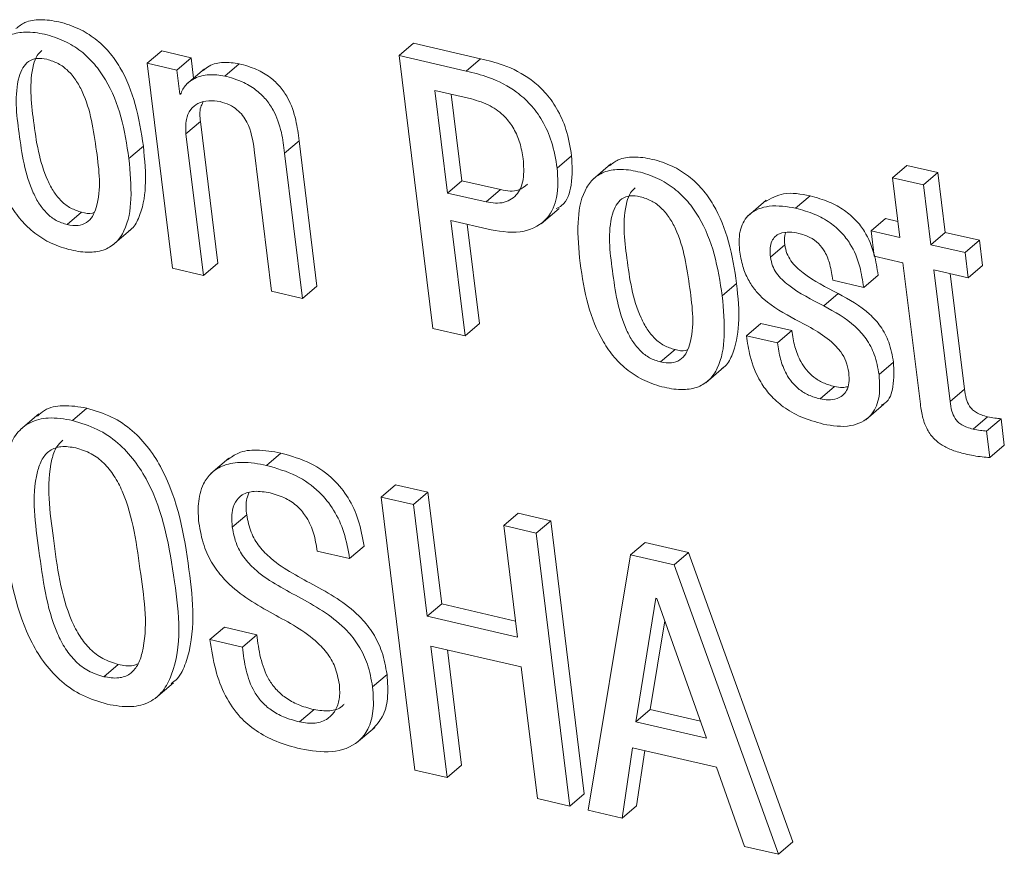
# Model space of a CAD drawing. Units: inches. Extents: x 2 to 195, y -7 to 151.
# Drawn here: x 166 to 166, y 112 to 112 of the extents above; entities that cross this region are included whole.
import ezdxf

# ---------------------------------------------------------------- set-up
doc = ezdxf.new("R2010")
doc.units = ezdxf.units.IN
doc.header["$MEASUREMENT"] = 0
doc.linetypes.add('SLD-Solid', pattern=[0])

msp = doc.modelspace()

# ---------------------------------------------------------------- linework, layer by layer
at = {"color": 7, "linetype": 'SLD-Solid', "lineweight": 15, "ltscale": 18}
for p, q in [((166.2220528, 111.9715786), (166.228167, 111.9768031)), ((166.2565704, 111.9702269), (166.228167, 111.9768031)), ((166.1153743, 111.9682601), (166.1214885, 111.9734846)), ((166.1339531, 111.9705991), (166.1214885, 111.9734846)), ((166.1153743, 111.9682601), (166.1260596, 111.8814131)), ((166.1278389, 111.965372), (166.1153743, 111.9682601)), ((166.1278389, 111.965372), (166.1339531, 111.9705991)), ((166.1350104, 111.9620008), (166.1339531, 111.9705991)), ((166.1481812, 111.9628667), (166.1542954, 111.9680912)), ((166.2220528, 111.9715786), (166.2362862, 111.8558898)), ((166.2504563, 111.9649998), (166.2220528, 111.9715786)), ((166.2504563, 111.9649998), (166.2565704, 111.9702269)), ((166.1290916, 111.9551923), (166.1278389, 111.965372)), ((166.1396673, 111.9659818), (166.1320246, 111.9594506)), ((166.1290916, 111.9551923), (166.1298123, 111.9558074)), ((166.1294031, 111.955121), (166.1290916, 111.9551923)), ((166.2526633, 111.9531754), (166.2371944, 111.9567578)), ((166.2371944, 111.9567578), (166.2425416, 111.9133013)), ((166.2441494, 111.9551474), (166.2486545, 111.9185284)), ((166.1317685, 111.9383519), (166.1378827, 111.9435764)), ((166.1452601, 111.8836095), (166.1378827, 111.9435764)), ((166.1391459, 111.878385), (166.1317685, 111.9383519)), ((166.1735672, 111.9302472), (166.1796813, 111.9354744)), ((166.187258, 111.8738839), (166.1796813, 111.9354744)), ((166.1075917, 111.9278818), (166.1137059, 111.9331089)), ((166.1606801, 111.931657), (166.1680575, 111.8716901)), ((166.1811439, 111.8686594), (166.1735672, 111.9302472)), ((166.2890302, 111.9238057), (166.2951444, 111.9290328)), ((166.3117564, 111.9256009), (166.3041137, 111.9190669)), ((166.4310698, 111.9197296), (166.4371826, 111.9249567)), ((166.4502756, 111.9219234), (166.4371826, 111.9249567)), ((166.4441627, 111.9166989), (166.4502756, 111.9219234)), ((166.4533881, 111.8966298), (166.4502756, 111.9219234)), ((166.2425416, 111.9133013), (166.2486545, 111.9185284)), ((166.2486545, 111.9185284), (166.2650645, 111.9147295)), ((166.4310698, 111.9197296), (166.434181, 111.894436)), ((166.4441627, 111.9166989), (166.4310698, 111.9197296)), ((166.2425416, 111.9133013), (166.2589504, 111.9095023)), ((166.2589504, 111.9095023), (166.2650645, 111.9147295)), ((166.4472739, 111.8914027), (166.4441627, 111.9166989)), ((166.3775391, 111.9102257), (166.3698964, 111.9036944)), ((166.3900169, 111.906865), (166.3961311, 111.9120921)), ((166.081452, 111.899906), (166.0875662, 111.9051305)), ((166.2821689, 111.900236), (166.2898116, 111.90677)), ((166.2439738, 111.9016563), (166.2610056, 111.8977122)), ((166.2499943, 111.852714), (166.2439738, 111.9016563)), ((166.4220028, 111.8972555), (166.428117, 111.90248)), ((166.4333402, 111.9012709), (166.428117, 111.90248)), ((166.1006393, 111.8911308), (166.108282, 111.8976621)), ((166.2561084, 111.8579411), (166.2509288, 111.900046)), ((166.4220028, 111.8972555), (166.4233162, 111.8865848)), ((166.434181, 111.894436), (166.4220028, 111.8972555)), ((166.4472739, 111.8914027), (166.4533881, 111.8966298)), ((166.467904, 111.8932665), (166.4533881, 111.8966298)), ((166.4617898, 111.888042), (166.467904, 111.8932665)), ((166.4692173, 111.8825984), (166.467904, 111.8932665)), ((166.3793699, 111.8860515), (166.3854841, 111.891276)), ((166.4617898, 111.888042), (166.4472739, 111.8914027)), ((166.4233162, 111.8865848), (166.4354944, 111.8837653)), ((166.4631032, 111.8773713), (166.4617898, 111.888042)), ((166.1260596, 111.8814131), (166.1391459, 111.878385)), ((166.1391459, 111.878385), (166.1452601, 111.8836095)), ((166.4354944, 111.8837653), (166.4428731, 111.8237852)), ((166.4485873, 111.8807346), (166.4631032, 111.8773713)), ((166.4554473, 111.8249732), (166.4485873, 111.8807346)), ((166.4631032, 111.8773713), (166.4692173, 111.8825984)), ((166.4057723, 111.8763232), (166.4188599, 111.8732925)), ((166.4188599, 111.8732925), (166.4249728, 111.8785197)), ((166.4615614, 111.8302003), (166.4555423, 111.8791242)), ((166.1680575, 111.8716901), (166.1811439, 111.8686594)), ((166.1811439, 111.8686594), (166.187258, 111.8738839)), ((166.3589379, 111.8696784), (166.3650521, 111.8749055)), ((166.4019272, 111.8655416), (166.4080413, 111.8707687)), ((166.2362862, 111.8558898), (166.2499943, 111.852714)), ((166.2499943, 111.852714), (166.2561084, 111.8579411)), ((166.3692285, 111.8528064), (166.3753427, 111.8580308)), ((166.388429, 111.8550002), (166.3753427, 111.8580308)), ((166.3823148, 111.8497757), (166.388429, 111.8550002)), ((166.3823148, 111.8497757), (166.3692285, 111.8528064)), ((166.332818, 111.8416974), (166.3389322, 111.8469245)), ((166.3519948, 111.8329221), (166.3596375, 111.8394534)), ((166.4253807, 111.8363435), (166.4314948, 111.841568)), ((166.4004171, 111.826045), (166.4065313, 111.8312695)), ((166.4554473, 111.8249732), (166.4615614, 111.8302003)), ((166.0836208, 111.816916), (166.0897349, 111.8221405)), ((166.4197905, 111.8172275), (166.4274332, 111.8237614)), ((166.0693623, 111.8196615), (166.0617209, 111.8131302)), ((166.4652284, 111.8132385), (166.4713425, 111.8184656)), ((166.4709478, 111.8124016), (166.477062, 111.8176288)), ((166.4784361, 111.8064564), (166.477062, 111.8176288)), ((166.4723219, 111.8012319), (166.4709478, 111.8124016)), ((166.4723219, 111.8012319), (166.4784361, 111.8064564)), ((166.149983, 111.8009837), (166.1423403, 111.7944525)), ((166.1658941, 111.7978633), (166.1720083, 111.8030904)), ((166.2144299, 111.7844206), (166.2205428, 111.7896477)), ((166.2342719, 111.7864692), (166.2205428, 111.7896477)), ((166.2144299, 111.7844206), (166.228662, 111.6687318)), ((166.2281578, 111.7812421), (166.2144299, 111.7844206)), ((166.2281578, 111.7812421), (166.2342719, 111.7864692)), ((166.2400931, 111.7391477), (166.2342719, 111.7864692)), ((166.2339789, 111.7339232), (166.2281578, 111.7812421)), ((166.1513769, 111.7716405), (166.1574911, 111.7768676)), ((166.2664202, 111.7723823), (166.2725343, 111.7776068)), ((166.2862622, 111.7744283), (166.2725343, 111.7776068)), ((166.2664202, 111.7723823), (166.2722413, 111.7250609)), ((166.280148, 111.7692038), (166.2664202, 111.7723823)), ((166.280148, 111.7692038), (166.2862622, 111.7744283)), ((166.3004956, 111.6587396), (166.2862622, 111.7744283)), ((166.2943814, 111.6535151), (166.280148, 111.7692038)), ((166.2010902, 111.7583984), (166.2072043, 111.7636255)), ((166.3201132, 111.7599481), (166.3262274, 111.7651752)), ((166.3446504, 111.760909), (166.3262274, 111.7651752)), ((166.1873623, 111.7615796), (166.2010902, 111.7583984)), ((166.3201132, 111.7599481), (166.302201, 111.651704)), ((166.3385362, 111.7556819), (166.3201132, 111.7599481)), ((166.3385362, 111.7556819), (166.3446504, 111.760909)), ((166.3888488, 111.6382798), (166.3446504, 111.760909)), ((166.3827346, 111.6330553), (166.3385362, 111.7556819)), ((166.2339789, 111.7339232), (166.2400931, 111.7391477)), ((166.2714005, 111.7318984), (166.2400931, 111.7391477)), ((166.3308737, 111.7415686), (166.3222964, 111.6892286)), ((166.3311839, 111.7414973), (166.3308737, 111.7415686)), ((166.3522693, 111.6822881), (166.3311839, 111.7414973)), ((166.2722413, 111.7250609), (166.2339789, 111.7339232)), ((166.3345644, 111.7320066), (166.3284106, 111.6944557)), ((166.1419245, 111.7240656), (166.1480387, 111.7292927)), ((166.1617599, 111.7261142), (166.1480387, 111.7292927)), ((166.1556457, 111.7208897), (166.1617599, 111.7261142)), ((166.1556457, 111.7208897), (166.1419245, 111.7240656)), ((166.2355325, 111.7213015), (166.2737949, 111.7124418)), ((166.2423898, 111.6655533), (166.2355325, 111.7213015)), ((166.248504, 111.6707805), (166.2424875, 111.7196912)), ((166.096979, 111.7083367), (166.1030932, 111.7135612)), ((166.2108105, 111.7040282), (166.2169234, 111.7092527)), ((166.2737949, 111.7124418), (166.2806536, 111.6566936)), ((166.1187891, 111.6991707), (166.1264305, 111.705702)), ((166.179882, 111.6891388), (166.1859961, 111.6943633)), ((166.3222964, 111.6892286), (166.3284106, 111.6944557)), ((166.3284106, 111.6944557), (166.3496914, 111.6895269)), ((166.3222964, 111.6892286), (166.3522693, 111.6822881)), ((166.2040614, 111.6803239), (166.2117028, 111.6868552)), ((166.3165651, 111.6483777), (166.3209289, 111.6782199)), ((166.3209289, 111.6782199), (166.3565104, 111.6699805)), ((166.3226792, 111.6536048), (166.3261033, 111.6770213)), ((166.228662, 111.6687318), (166.2423898, 111.6655533)), ((166.2423898, 111.6655533), (166.248504, 111.6707805)), ((166.3565104, 111.6699805), (166.3683837, 111.636379)), ((166.2806536, 111.6566936), (166.2943814, 111.6535151)), ((166.2943814, 111.6535151), (166.3004956, 111.6587396)), ((166.302201, 111.651704), (166.3165651, 111.6483777)), ((166.3165651, 111.6483777), (166.3226792, 111.6536048)), ((166.3827346, 111.6330553), (166.3888488, 111.6382798)), ((166.3683837, 111.636379), (166.3827346, 111.6330553))]:
    msp.add_line(p, q, dxfattribs=at)
for points, knots in [([(166.1137059, 111.9331089), (166.1127817, 111.939079), (166.1109932, 111.9506333), (166.1056495, 111.964189), (166.0993241, 111.9732474), (166.0934477, 111.9788999), (166.0862621, 111.9832804), (166.0782312, 111.9859812), (166.0705012, 111.9870383), (166.0639123, 111.9861996), (166.0609613, 111.9839458), (166.0597356, 111.9830096)], [0, 0, 0, 0, 0.20737887, 0.40135425, 0.49380852, 0.58538556, 0.67953541, 0.78079117, 0.87398838, 0.94766224, 1, 1, 1, 1]), ([(166.1075917, 111.9278818), (166.1066677, 111.933852), (166.1048794, 111.9454065), (166.0995342, 111.9589617), (166.0932105, 111.9680228), (166.087335, 111.9736747), (166.0801437, 111.9780568), (166.0721305, 111.9807382), (166.0643462, 111.9818606), (166.0575438, 111.9807901), (166.0524037, 111.9774468), (166.0477246, 111.9702677), (166.0458275, 111.9577871), (166.0467975, 111.9475288), (166.0473357, 111.9418367)], [0, 0, 0, 0, 0.14471376, 0.28007425, 0.34460819, 0.40851276, 0.47420169, 0.54486029, 0.60989546, 0.66129248, 0.70637704, 0.75249783, 0.86266416, 1, 1, 1, 1]), ([(166.0706862, 111.9736774), (166.0699992, 111.9730149), (166.0683034, 111.9713796), (166.0650553, 111.9613063), (166.0671203, 111.9431409), (166.069907, 111.924666), (166.0756128, 111.9138164), (166.0788485, 111.9097791), (166.0828271, 111.9066343), (166.0859761, 111.9056351), (166.0875662, 111.9051305)], [0, 0, 0, 0, 0.036638653, 0.090439029, 0.399302729, 0.73560607, 0.806653173, 0.872585129, 0.935663997, 1, 1, 1, 1]), ([(166.0728352, 111.9699497), (166.0713611, 111.9701955), (166.0686936, 111.9706402), (166.0648866, 111.9692544), (166.0623558, 111.9662973), (166.058778, 111.9562643), (166.0610836, 111.9378278), (166.0637885, 111.9194441), (166.0694991, 111.9085888), (166.0727344, 111.9045517), (166.0767133, 111.9014074), (166.0798624, 111.9004097), (166.081452, 111.899906)], [0, 0, 0, 0, 0.05143931, 0.09308465, 0.13463764, 0.18296044, 0.46038028, 0.76250954, 0.82633075, 0.88555705, 0.9422327, 1, 1, 1, 1]), ([(166.081452, 111.899906), (166.082994, 111.8996436), (166.0857723, 111.8991706), (166.0897437, 111.9004878), (166.09242, 111.9034213), (166.0961809, 111.9134266), (166.093827, 111.9319138), (166.0911288, 111.9503279), (166.0852702, 111.9611732), (166.0819113, 111.9652376), (166.0777643, 111.9684106), (166.0744954, 111.9694313), (166.0728352, 111.9699497)], [0, 0, 0, 0, 0.05334162, 0.09611414, 0.13790442, 0.18589657, 0.46015961, 0.75927768, 0.82298435, 0.8826049, 0.94037541, 1, 1, 1, 1]), ([(166.1542954, 111.9680912), (166.1520745, 111.9684117), (166.1478163, 111.9690261), (166.1422828, 111.9678761), (166.1398494, 111.9658729), (166.1390166, 111.9651872)], [0, 0, 0, 0, 0.41758155, 0.80065031, 1, 1, 1, 1]), ([(166.1796813, 111.9354744), (166.1793054, 111.9383839), (166.1784951, 111.9446554), (166.1758008, 111.9524835), (166.1717325, 111.9584695), (166.167316, 111.9626126), (166.1614217, 111.9660836), (166.1567909, 111.9673882), (166.1542954, 111.9680912)], [0, 0, 0, 0, 0.1966309, 0.42384244, 0.54646854, 0.67856753, 0.82678056, 1, 1, 1, 1]), ([(166.2951444, 111.9290328), (166.2945002, 111.9328156), (166.2933084, 111.9398153), (166.2892316, 111.9489823), (166.2840947, 111.9560575), (166.2766825, 111.9627059), (166.267332, 111.9675533), (166.2597804, 111.9694294), (166.2565704, 111.9702269)], [0, 0, 0, 0, 0.18857887, 0.34894506, 0.48966486, 0.61669675, 0.83707242, 1, 1, 1, 1]), ([(166.1481812, 111.9628667), (166.1459436, 111.9632047), (166.1416531, 111.963853), (166.1358585, 111.9623886), (166.1314597, 111.9593808), (166.1300945, 111.9565531), (166.1294031, 111.955121)], [0, 0, 0, 0, 0.30353474, 0.58201241, 0.78832211, 1, 1, 1, 1]), ([(166.2890302, 111.9238057), (166.2883858, 111.9275884), (166.2871934, 111.9345886), (166.2831191, 111.943757), (166.2779795, 111.9508305), (166.2705685, 111.9574789), (166.2612178, 111.9623261), (166.2536662, 111.9642023), (166.2504563, 111.9649998)], [0, 0, 0, 0, 0.18857799, 0.3489831, 0.48966724, 0.61669853, 0.83707318, 1, 1, 1, 1]), ([(166.1735672, 111.9302472), (166.1731914, 111.9331577), (166.1723817, 111.9394294), (166.169686, 111.947257), (166.1656184, 111.9532425), (166.1612011, 111.9573851), (166.1553085, 111.9608598), (166.1506769, 111.9621639), (166.1481812, 111.9628667)], [0, 0, 0, 0, 0.19668269, 0.42383141, 0.54645349, 0.67854814, 0.82678624, 1, 1, 1, 1]), ([(166.1317685, 111.9383519), (166.1316391, 111.9403937), (166.1314117, 111.9439802), (166.1333634, 111.9486979), (166.1369115, 111.9515938), (166.1414381, 111.9527256), (166.1445909, 111.9522543), (166.1461828, 111.9520164)], [0, 0, 0, 0, 0.25121669, 0.44126424, 0.60700442, 0.80156884, 1, 1, 1, 1]), ([(166.1378827, 111.9435764), (166.1376519, 111.9456637), (166.1373336, 111.9485411), (166.1386074, 111.9510626), (166.1389572, 111.951755)], [0, 0, 0, 0, 0.72540478, 1, 1, 1, 1]), ([(166.1461828, 111.9520164), (166.1475438, 111.95162), (166.1501105, 111.9508724), (166.1533619, 111.9487678), (166.1558382, 111.9462283), (166.1592344, 111.9408606), (166.1600455, 111.9356971), (166.1606801, 111.931657)], [0, 0, 0, 0, 0.15761981, 0.29724096, 0.42677047, 0.55148775, 1, 1, 1, 1]), ([(166.2746133, 111.9277709), (166.2742293, 111.9300441), (166.2734828, 111.9344627), (166.2708398, 111.9405708), (166.2667296, 111.9461062), (166.2606197, 111.9507758), (166.2554075, 111.9523477), (166.2526633, 111.9531754)], [0, 0, 0, 0, 0.19176374, 0.372749659, 0.548958604, 0.762527708, 1, 1, 1, 1]), ([(166.0473357, 111.9418367), (166.0482589, 111.9358657), (166.0500456, 111.9243099), (166.0553876, 111.9107522), (166.0617109, 111.9016899), (166.0675854, 111.8960364), (166.0747764, 111.8916505), (166.0827898, 111.8889665), (166.0905755, 111.887847), (166.0973778, 111.8889207), (166.1025176, 111.892266), (166.1071986, 111.899447), (166.1090973, 111.9119294), (166.1081289, 111.9221896), (166.1075917, 111.9278818)], [0, 0, 0, 0, 0.14471286, 0.28006833, 0.34458832, 0.40849971, 0.47418265, 0.54485948, 0.60987383, 0.66126853, 0.70636801, 0.75248318, 0.86268186, 1, 1, 1, 1]), ([(166.1074108, 111.8971499), (166.1077171, 111.8973386), (166.109668, 111.8985407), (166.1131204, 111.9049299), (166.1152929, 111.9170467), (166.1142722, 111.927377), (166.1137059, 111.9331089)], [0, 0, 0, 0, 0.02842193, 0.18105733, 0.54559557, 1, 1, 1, 1]), ([(166.2589504, 111.9095023), (166.2615541, 111.9091166), (166.2664495, 111.9083913), (166.2727754, 111.9126373), (166.2751841, 111.9198248), (166.2748223, 111.9248615), (166.2746133, 111.9277709)], [0, 0, 0, 0, 0.26007245, 0.48898159, 0.7048134, 1, 1, 1, 1]), ([(166.2886434, 111.9066855), (166.2894284, 111.9070774), (166.2931043, 111.9089127), (166.2956757, 111.9178423), (166.2953362, 111.9249936), (166.2951444, 111.9290328)], [0, 0, 0, 0, 0.10567331, 0.494854213, 1, 1, 1, 1]), ([(166.3650521, 111.8749055), (166.3641289, 111.8808756), (166.3623424, 111.8924288), (166.3570009, 111.9059829), (166.3506798, 111.9150417), (166.3448046, 111.9206934), (166.3376211, 111.9250747), (166.3295907, 111.9277764), (166.3218612, 111.9288278), (166.3152738, 111.927994), (166.3123239, 111.9257415), (166.311099, 111.9248062)], [0, 0, 0, 0, 0.2074086, 0.40137188, 0.49382448, 0.58540626, 0.67954641, 0.78081951, 0.87402919, 0.94769516, 1, 1, 1, 1]), ([(166.2610056, 111.8977122), (166.2657273, 111.8969295), (166.2742205, 111.8955216), (166.2853716, 111.9015419), (166.2897864, 111.9123005), (166.2893031, 111.9196534), (166.2890302, 111.9238057)], [0, 0, 0, 0, 0.29768719, 0.53546016, 0.7376653, 1, 1, 1, 1]), ([(166.3589379, 111.8696784), (166.3580146, 111.8756484), (166.3562276, 111.8872024), (166.3508875, 111.9007577), (166.3445653, 111.9098173), (166.338692, 111.9154682), (166.3315026, 111.9198514), (166.3234898, 111.9225322), (166.3157058, 111.9236543), (166.3089025, 111.922585), (166.3037659, 111.9192382), (166.299087, 111.9120602), (166.2971928, 111.8995788), (166.2981633, 111.88932), (166.2987017, 111.883628)], [0, 0, 0, 0, 0.14472116, 0.28008023, 0.34458983, 0.40849181, 0.47416792, 0.5448321, 0.6098724, 0.66127348, 0.70636434, 0.7524594, 0.86265281, 1, 1, 1, 1]), ([(166.2650645, 111.9147295), (166.2677579, 111.9142254), (166.2720209, 111.9134276), (166.2752509, 111.9161138), (166.2764402, 111.9171028)], [0, 0, 0, 0, 0.63181006, 1, 1, 1, 1]), ([(166.322039, 111.915466), (166.3213526, 111.9148053), (166.3196563, 111.9131724), (166.316404, 111.9031019), (166.3184661, 111.8849368), (166.3212521, 111.8664601), (166.3269653, 111.8556127), (166.330202, 111.851572), (166.3341873, 111.848428), (166.33734, 111.847429), (166.3389322, 111.8469245)], [0, 0, 0, 0, 0.03657207, 0.09037868, 0.39917021, 0.73543997, 0.80649464, 0.87246655, 0.9355922, 1, 1, 1, 1]), ([(166.3961311, 111.9120921), (166.3923177, 111.9128424), (166.3855193, 111.9141799), (166.3794713, 111.9109314), (166.3768158, 111.909505)], [0, 0, 0, 0, 0.560919407, 1, 1, 1, 1]), ([(166.3241999, 111.911741), (166.3227248, 111.911986), (166.3200559, 111.9124293), (166.3162429, 111.9110528), (166.3137104, 111.9080936), (166.310121, 111.8980648), (166.3124315, 111.8796228), (166.3151344, 111.8612391), (166.3208506, 111.8503851), (166.3240895, 111.8463478), (166.3280722, 111.8432004), (166.3312257, 111.8422017), (166.332818, 111.8416974)], [0, 0, 0, 0, 0.05146987, 0.09312433, 0.13468556, 0.18301125, 0.46034821, 0.76239426, 0.82621106, 0.88543905, 0.942153, 1, 1, 1, 1]), ([(166.332818, 111.8416974), (166.3343591, 111.841436), (166.3371362, 111.8409651), (166.341106, 111.8422817), (166.34378, 111.845215), (166.3475407, 111.8552185), (166.3451853, 111.8737058), (166.3424901, 111.8921207), (166.3366334, 111.9029668), (166.3332768, 111.9070322), (166.329128, 111.9102014), (166.32586, 111.9112224), (166.3241999, 111.911741)], [0, 0, 0, 0, 0.05331455, 0.09607718, 0.13786128, 0.18582454, 0.46011614, 0.75928775, 0.82299365, 0.88261065, 0.9403692, 1, 1, 1, 1]), ([(166.4249728, 111.8785197), (166.4245201, 111.8814654), (166.4235309, 111.887902), (166.4202675, 111.8958729), (166.4156125, 111.9019816), (166.4106048, 111.9062662), (166.4040226, 111.9099022), (166.3988974, 111.9113245), (166.3961311, 111.9120921)], [0, 0, 0, 0, 0.18708772, 0.4087861, 0.53177981, 0.66672744, 0.82011674, 1, 1, 1, 1]), ([(166.0875662, 111.9051305), (166.0891424, 111.9047371), (166.0909328, 111.9042901), (166.0925863, 111.9049064), (166.0927841, 111.9049801)], [0, 0, 0, 0, 0.880384832, 1, 1, 1, 1]), ([(166.3900169, 111.906865), (166.386296, 111.9075008), (166.3795808, 111.9086483), (166.3703481, 111.9053672), (166.3657902, 111.8976451), (166.3661058, 111.8921668), (166.3662836, 111.8890795)], [0, 0, 0, 0, 0.30830708, 0.55640121, 0.75001515, 1, 1, 1, 1]), ([(166.4188599, 111.8732925), (166.4184067, 111.8762391), (166.4174165, 111.8826763), (166.4141548, 111.8906487), (166.4094966, 111.8967545), (166.4044917, 111.901042), (166.3979086, 111.9046779), (166.3927832, 111.9060984), (166.3900169, 111.906865)], [0, 0, 0, 0, 0.18714072, 0.40883139, 0.53177692, 0.66675603, 0.82014, 1, 1, 1, 1]), ([(166.3793699, 111.8860515), (166.3792641, 111.8873747), (166.3790788, 111.8896912), (166.379779, 111.892787), (166.3812245, 111.8949276), (166.3837868, 111.8965431), (166.3873666, 111.8969444), (166.3900557, 111.8964373), (166.3913303, 111.8961969)], [0, 0, 0, 0, 0.20110106, 0.352048, 0.47329309, 0.58361641, 0.80262312, 1, 1, 1, 1]), ([(166.3854841, 111.891276), (166.3853187, 111.8926142), (166.3851015, 111.8943713), (166.3855874, 111.8960479), (166.3857032, 111.8964477)], [0, 0, 0, 0, 0.76157959, 1, 1, 1, 1]), ([(166.3913303, 111.8961969), (166.3929503, 111.8957242), (166.3960141, 111.8948302), (166.3998601, 111.892038), (166.4028087, 111.8880488), (166.4048171, 111.8826858), (166.4054377, 111.8785517), (166.4057723, 111.8763232)], [0, 0, 0, 0, 0.18995908, 0.35926682, 0.52717373, 0.74512202, 1, 1, 1, 1]), ([(166.3662836, 111.8890795), (166.366663, 111.8867702), (166.36737, 111.8824667), (166.3697168, 111.8767046), (166.3727736, 111.8720302), (166.3789834, 111.8656465), (166.3852027, 111.8622386), (166.3898995, 111.859665)], [0, 0, 0, 0, 0.176863807, 0.329600958, 0.467419556, 0.597794265, 1, 1, 1, 1]), ([(166.4080413, 111.8707687), (166.402899, 111.8733396), (166.3955652, 111.8770062), (166.3885512, 111.8834006), (166.3861759, 111.8876998), (166.3857181, 111.8900666), (166.3854841, 111.891276)], [0, 0, 0, 0, 0.54202293, 0.77302745, 0.88401789, 1, 1, 1, 1]), ([(166.4019272, 111.8655416), (166.3967855, 111.8681141), (166.3894532, 111.8717826), (166.3824366, 111.8781738), (166.3800612, 111.8824734), (166.3796038, 111.8848412), (166.3793699, 111.8860515)], [0, 0, 0, 0, 0.54203028, 0.77296114, 0.88394448, 1, 1, 1, 1]), ([(166.2987017, 111.883628), (166.2996252, 111.877658), (166.3014128, 111.8661026), (166.306752, 111.8525444), (166.3130744, 111.8434815), (166.3189468, 111.8378269), (166.3261388, 111.8334457), (166.3341502, 111.8307596), (166.3419355, 111.829641), (166.3487372, 111.8307147), (166.3538768, 111.83406), (166.3585513, 111.8412438), (166.3604452, 111.8537255), (166.3594758, 111.8639853), (166.3589379, 111.8696784)], [0, 0, 0, 0, 0.14470127, 0.28008074, 0.3445987, 0.40850649, 0.47418257, 0.5448439, 0.60987282, 0.6612604, 0.70635389, 0.75247732, 0.86265111, 1, 1, 1, 1]), ([(166.358765, 111.8389439), (166.3590722, 111.8391325), (166.3610252, 111.8403318), (166.3644725, 111.8467278), (166.3666409, 111.8588421), (166.3656191, 111.8691733), (166.3650521, 111.8749055)], [0, 0, 0, 0, 0.02847865, 0.18106505, 0.54561976, 1, 1, 1, 1]), ([(166.4314948, 111.841568), (166.4309756, 111.8444611), (166.4300121, 111.8498296), (166.4263246, 111.8567638), (166.419465, 111.8643624), (166.4127355, 111.8681363), (166.4080413, 111.8707687)], [0, 0, 0, 0, 0.22372625, 0.41514689, 0.59204297, 1, 1, 1, 1]), ([(166.4253807, 111.8363435), (166.4248611, 111.8392356), (166.4238967, 111.8446036), (166.420212, 111.8515387), (166.413349, 111.8591346), (166.4066208, 111.8629087), (166.4019272, 111.8655416)], [0, 0, 0, 0, 0.2236733, 0.41516432, 0.59202004, 1, 1, 1, 1]), ([(166.3898995, 111.859665), (166.3956828, 111.8567108), (166.4028405, 111.8530546), (166.4092783, 111.8460766), (166.4116352, 111.8419686), (166.412236, 111.8388671), (166.4125464, 111.8372648)], [0, 0, 0, 0, 0.5786092, 0.71611438, 0.85334173, 1, 1, 1, 1]), ([(166.4065313, 111.8312695), (166.4048739, 111.8317453), (166.4017332, 111.8326469), (166.3976771, 111.8351299), (166.3944995, 111.8382179), (166.3916544, 111.8425112), (166.3894869, 111.8481731), (166.3887848, 111.8527041), (166.388429, 111.8550002)], [0, 0, 0, 0, 0.16061598, 0.30435335, 0.43941301, 0.57191763, 0.78307387, 1, 1, 1, 1]), ([(166.3692285, 111.8528064), (166.3696449, 111.8498918), (166.3706177, 111.8430835), (166.3740686, 111.8344589), (166.3792282, 111.8274122), (166.3849366, 111.8223176), (166.3925383, 111.8179541), (166.3985076, 111.8162787), (166.4017305, 111.8153742)], [0, 0, 0, 0, 0.16517174, 0.38584165, 0.51263016, 0.65291887, 0.81261122, 1, 1, 1, 1]), ([(166.3389322, 111.8469245), (166.340508, 111.8465284), (166.3422967, 111.8460787), (166.343947, 111.8466977), (166.3441435, 111.8467714)], [0, 0, 0, 0, 0.88095576, 1, 1, 1, 1]), ([(166.4004171, 111.826045), (166.3987594, 111.8265194), (166.3956176, 111.8274185), (166.3915648, 111.8299061), (166.3883834, 111.8329909), (166.3855422, 111.8372863), (166.3833715, 111.8429472), (166.3826703, 111.8474786), (166.3823148, 111.8497757)], [0, 0, 0, 0, 0.16058451, 0.30436004, 0.43935812, 0.57192684, 0.7829999, 1, 1, 1, 1]), ([(166.4264129, 111.8234868), (166.4268919, 111.8237064), (166.4297647, 111.8250231), (166.4319432, 111.8322998), (166.4316577, 111.8382009), (166.4314948, 111.841568)], [0, 0, 0, 0, 0.079131575, 0.474549121, 1, 1, 1, 1]), ([(166.4125464, 111.8372648), (166.4126597, 111.8357689), (166.4128576, 111.8331538), (166.4118809, 111.8296758), (166.4100264, 111.8273663), (166.4072677, 111.8259102), (166.4039365, 111.82546), (166.4015351, 111.8258592), (166.4004171, 111.826045)], [0, 0, 0, 0, 0.21939474, 0.38352682, 0.51803856, 0.64276721, 0.83369277, 1, 1, 1, 1]), ([(166.4017305, 111.8153742), (166.4056411, 111.81469), (166.4126504, 111.8134638), (166.4221397, 111.8178932), (166.4260416, 111.8267674), (166.4256208, 111.8328643), (166.4253807, 111.8363435)], [0, 0, 0, 0, 0.29921492, 0.53629875, 0.73538145, 1, 1, 1, 1]), ([(166.412099, 111.8312114), (166.4113666, 111.8310593), (166.4095179, 111.8306753), (166.4076558, 111.8310458), (166.4065313, 111.8312695)], [0, 0, 0, 0, 0.39612309, 1, 1, 1, 1]), ([(166.4713425, 111.8184656), (166.4704633, 111.8186933), (166.4688322, 111.8191156), (166.4666606, 111.8201128), (166.4649288, 111.8213901), (166.463335, 111.8233356), (166.4621242, 111.8263374), (166.4617611, 111.8288296), (166.4615614, 111.8302003)], [0, 0, 0, 0, 0.16325408, 0.30284721, 0.42738196, 0.54727538, 0.75100561, 1, 1, 1, 1]), ([(166.0897349, 111.8221405), (166.0863755, 111.8227073), (166.0803992, 111.8237156), (166.0726977, 111.8223161), (166.0697904, 111.819596), (166.0688475, 111.8187138)], [0, 0, 0, 0, 0.46449714, 0.82631824, 1, 1, 1, 1]), ([(166.1254181, 111.7053456), (166.1263264, 111.7060177), (166.1293041, 111.708221), (166.1362467, 111.7243637), (166.1334854, 111.7553529), (166.1276998, 111.7866986), (166.1163145, 111.8052176), (166.1091862, 111.8128637), (166.1002806, 111.8189753), (166.0933304, 111.8210613), (166.0897349, 111.8221405)], [0, 0, 0, 0, 0.02451877, 0.08038126, 0.36908237, 0.69041362, 0.7668118, 0.84185996, 0.91819062, 1, 1, 1, 1]), ([(166.4428731, 111.8237852), (166.4431673, 111.8218163), (166.4437218, 111.8181052), (166.4456254, 111.8129724), (166.4485274, 111.8090214), (166.4522592, 111.8061832), (166.4566625, 111.8040818), (166.4600073, 111.8032041), (166.4618188, 111.8027288)], [0, 0, 0, 0, 0.193633135, 0.364991656, 0.52792889, 0.663667714, 0.817846352, 1, 1, 1, 1]), ([(166.4652284, 111.8132385), (166.4643493, 111.8134675), (166.4627192, 111.8138923), (166.4605459, 111.8148852), (166.4588137, 111.8161632), (166.4572226, 111.8181105), (166.4560091, 111.8211106), (166.4556467, 111.8236023), (166.4554473, 111.8249732)], [0, 0, 0, 0, 0.16330617, 0.30283834, 0.42737877, 0.54739993, 0.75099425, 1, 1, 1, 1]), ([(166.0836208, 111.816916), (166.0802309, 111.8175174), (166.0742005, 111.8185874), (166.0656541, 111.8165904), (166.0596232, 111.8115392), (166.0514954, 111.7949559), (166.0548625, 111.7632479), (166.0604409, 111.7321474), (166.0718376, 111.7136131), (166.0789612, 111.7059665), (166.0878665, 111.6998538), (166.0948161, 111.6977698), (166.0984112, 111.6966918)], [0, 0, 0, 0, 0.06447053, 0.11468712, 0.15992701, 0.20803259, 0.45666562, 0.73339831, 0.79918905, 0.86382797, 0.92955807, 1, 1, 1, 1]), ([(166.477062, 111.8176288), (166.4761732, 111.8177054), (166.4742505, 111.8178713), (166.4723594, 111.8182578), (166.4713425, 111.8184656)], [0, 0, 0, 0, 0.46228689, 1, 1, 1, 1]), ([(166.0984112, 111.6966918), (166.1018015, 111.6960892), (166.1078325, 111.6950172), (166.1163814, 111.6970148), (166.1224133, 111.7020676), (166.1305418, 111.7186507), (166.1271764, 111.7503581), (166.1215975, 111.7814586), (166.1101982, 111.7999921), (166.1030733, 111.8076388), (166.0941662, 111.8137508), (166.0872162, 111.8158368), (166.0836208, 111.816916)], [0, 0, 0, 0, 0.06447673, 0.11469846, 0.15995911, 0.20806192, 0.45666433, 0.73338324, 0.79917461, 0.86381549, 0.9295487, 1, 1, 1, 1]), ([(166.4709478, 111.8124016), (166.4700591, 111.8124795), (166.4681367, 111.8126481), (166.4662453, 111.8130321), (166.4652284, 111.8132385)], [0, 0, 0, 0, 0.46235032, 1, 1, 1, 1]), ([(166.0850529, 111.8052711), (166.082962, 111.8056337), (166.0792261, 111.8062817), (166.0738844, 111.8044948), (166.0704357, 111.8004142), (166.0658671, 111.7863119), (166.0698172, 111.7608439), (166.0728256, 111.7351926), (166.0804749, 111.7201516), (166.0848554, 111.7146533), (166.0903723, 111.7103886), (166.0947457, 111.7090303), (166.096979, 111.7083367)], [0, 0, 0, 0, 0.05284451, 0.09441493, 0.13503881, 0.18251991, 0.46326492, 0.76537049, 0.82759205, 0.88542112, 0.94149102, 1, 1, 1, 1]), ([(166.0795446, 111.8085578), (166.0786207, 111.8076643), (166.076324, 111.8054431), (166.0722301, 111.7912584), (166.0758151, 111.7662004), (166.0789448, 111.7404099), (166.0865889, 111.7253775), (166.0909675, 111.7198764), (166.0964878, 111.715617), (166.1008602, 111.7142562), (166.1030932, 111.7135612)], [0, 0, 0, 0, 0.03562874, 0.0885657, 0.40159472, 0.73841402, 0.80778521, 0.87225141, 0.93475923, 1, 1, 1, 1]), ([(166.096979, 111.7083367), (166.0990713, 111.7079727), (166.1028088, 111.7073227), (166.1081526, 111.7091103), (166.1116028, 111.7131906), (166.1161752, 111.7272925), (166.1122168, 111.752761), (166.1092141, 111.7784125), (166.101565, 111.7934538), (166.097183, 111.7989524), (166.0916626, 111.8032164), (166.0872875, 111.8045764), (166.0850529, 111.8052711)], [0, 0, 0, 0, 0.05287327, 0.09444932, 0.1350759, 0.18255542, 0.46326827, 0.76533397, 0.82754832, 0.88537767, 0.94145885, 1, 1, 1, 1]), ([(166.1720083, 111.8030904), (166.1685863, 111.8037089), (166.1626274, 111.8047858), (166.1544548, 111.8038863), (166.1508089, 111.8013024), (166.149294, 111.8002287)], [0, 0, 0, 0, 0.4408382, 0.76765356, 1, 1, 1, 1]), ([(166.2072043, 111.7636255), (166.2065284, 111.7673642), (166.2052391, 111.7744958), (166.2008674, 111.7841835), (166.1941757, 111.7926339), (166.1844158, 111.7994901), (166.1762976, 111.8018458), (166.1720083, 111.8030904)], [0, 0, 0, 0, 0.20032535, 0.38212176, 0.5554066, 0.76509227, 1, 1, 1, 1]), ([(166.4618188, 111.8027288), (166.4642333, 111.802224), (166.4677065, 111.8014979), (166.4712437, 111.8012941), (166.4723219, 111.8012319)], [0, 0, 0, 0, 0.695185509, 1, 1, 1, 1]), ([(166.1658941, 111.7978633), (166.1624551, 111.7985037), (166.1564659, 111.799619), (166.1482257, 111.7984868), (166.1424219, 111.7950728), (166.138376, 111.7893161), (166.1366268, 111.7818062), (166.1370174, 111.776198), (166.1372042, 111.7735149)], [0, 0, 0, 0, 0.22276816, 0.38796071, 0.52021825, 0.64103468, 0.82825826, 1, 1, 1, 1]), ([(166.2010902, 111.7583984), (166.200414, 111.762137), (166.1991241, 111.7692691), (166.1947549, 111.7789585), (166.1880596, 111.7874065), (166.1783033, 111.7942666), (166.1701838, 111.79662), (166.1658941, 111.7978633)], [0, 0, 0, 0, 0.2003219, 0.38215752, 0.55540301, 0.76511186, 1, 1, 1, 1]), ([(166.1513769, 111.7716405), (166.1512203, 111.7736838), (166.1509414, 111.777324), (166.1523073, 111.7823124), (166.1556874, 111.7859314), (166.1612248, 111.7873149), (166.16523, 111.7865898), (166.167486, 111.7861814)], [0, 0, 0, 0, 0.22514184, 0.40108961, 0.55346077, 0.74847868, 1, 1, 1, 1]), ([(166.1574911, 111.7768676), (166.157262, 111.7789387), (166.156908, 111.7821389), (166.1580279, 111.7851213), (166.158423, 111.7861735)], [0, 0, 0, 0, 0.64718359, 1, 1, 1, 1]), ([(166.167486, 111.7861814), (166.1697241, 111.7855233), (166.1739491, 111.7842809), (166.1792468, 111.7805673), (166.1833253, 111.7755189), (166.1861421, 111.7690582), (166.1869455, 111.7641344), (166.1873623, 111.7615796)], [0, 0, 0, 0, 0.20479421, 0.38660366, 0.5607146, 0.77206381, 1, 1, 1, 1]), ([(166.2169234, 111.7092527), (166.2163495, 111.7124971), (166.2152689, 111.7186057), (166.2113494, 111.7266909), (166.2029677, 111.7373587), (166.1872338, 111.7468186), (166.1712903, 111.7546842), (166.1627035, 111.7633173), (166.1589175, 111.769556), (166.1579802, 111.7743603), (166.1574911, 111.7768676)], [0, 0, 0, 0, 0.1045798, 0.19690798, 0.2830922, 0.53367185, 0.77150649, 0.84506695, 0.91914358, 1, 1, 1, 1]), ([(166.1372042, 111.7735149), (166.1377805, 111.770254), (166.1388663, 111.7641104), (166.1427948, 111.7559692), (166.1511845, 111.7451948), (166.1669402, 111.7355458), (166.1829211, 111.7274866), (166.1915119, 111.7187384), (166.1953039, 111.7124435), (166.1962465, 111.7076053), (166.1967382, 111.7050816)], [0, 0, 0, 0, 0.10441588, 0.19671932, 0.28296241, 0.53352623, 0.77135144, 0.84500284, 0.91915142, 1, 1, 1, 1]), ([(166.2108105, 111.7040282), (166.210236, 111.7072717), (166.2091541, 111.7133792), (166.2052353, 111.7214638), (166.1968536, 111.7321312), (166.1811199, 111.7415918), (166.1651765, 111.749459), (166.1565902, 111.7580925), (166.1528027, 111.7643293), (166.1518659, 111.7691331), (166.1513769, 111.7716405)], [0, 0, 0, 0, 0.10455904, 0.19689028, 0.28307736, 0.53365387, 0.77152311, 0.84508602, 0.9191409, 1, 1, 1, 1]), ([(166.1859961, 111.6943633), (166.1837077, 111.6949934), (166.1794663, 111.6961612), (166.1739986, 111.6991754), (166.169823, 111.7028228), (166.1658326, 111.7083588), (166.1630424, 111.7163008), (166.162188, 111.7228387), (166.1617599, 111.7261142)], [0, 0, 0, 0, 0.16367307, 0.30335855, 0.42763498, 0.5441258, 0.77160855, 1, 1, 1, 1]), ([(166.1419245, 111.7240656), (166.1425826, 111.7197478), (166.1438303, 111.7115618), (166.1479692, 111.7002592), (166.1539623, 111.6914519), (166.1615141, 111.6850755), (166.170234, 111.680464), (166.1768504, 111.6786673), (166.1803743, 111.6777104)], [0, 0, 0, 0, 0.20083129, 0.380754908, 0.549681764, 0.684985159, 0.832221407, 1, 1, 1, 1]), ([(166.179882, 111.6891388), (166.1775938, 111.6897692), (166.1733532, 111.6909376), (166.1678826, 111.6939475), (166.1637107, 111.6975983), (166.1597169, 111.7031312), (166.1569283, 111.7110748), (166.1560739, 111.7176134), (166.1556457, 111.7208897)], [0, 0, 0, 0, 0.16366953, 0.30332251, 0.42763655, 0.54407564, 0.77155347, 1, 1, 1, 1]), ([(166.1030932, 111.7135612), (166.1052283, 111.7130733), (166.1081012, 111.7124168), (166.1107406, 111.7135164), (166.1114183, 111.7137988)], [0, 0, 0, 0, 0.74321959, 1, 1, 1, 1]), ([(166.2109372, 111.6862058), (166.2124129, 111.6878417), (166.2156701, 111.6914529), (166.217619, 111.6997849), (166.217175, 111.7058284), (166.2169234, 111.7092527)], [0, 0, 0, 0, 0.26414356, 0.58305389, 1, 1, 1, 1]), ([(166.1967382, 111.7050816), (166.1968684, 111.7029919), (166.1971059, 111.6991798), (166.1953721, 111.6939661), (166.1917886, 111.6900853), (166.1861965, 111.6881537), (166.1821023, 111.6887924), (166.179882, 111.6891388)], [0, 0, 0, 0, 0.22052841, 0.40229946, 0.56540948, 0.76431779, 1, 1, 1, 1]), ([(166.1803743, 111.6777104), (166.1847643, 111.6769543), (166.1931162, 111.6755159), (166.2039995, 111.6790955), (166.2094522, 111.6863421), (166.2115423, 111.6945138), (166.2110752, 111.7005868), (166.2108105, 111.7040282)], [0, 0, 0, 0, 0.265789243, 0.505662643, 0.636473464, 0.793998298, 1, 1, 1, 1]), ([(166.1987208, 111.6966891), (166.1984677, 111.6963996), (166.1969737, 111.6946911), (166.192212, 111.6934833), (166.1881818, 111.6940538), (166.1859961, 111.6943633)], [0, 0, 0, 0, 0.08538968, 0.50396832, 1, 1, 1, 1])]:
    msp.add_open_spline(points, degree=3, knots=knots, dxfattribs=at)

doc.saveas('drawing.dxf')
